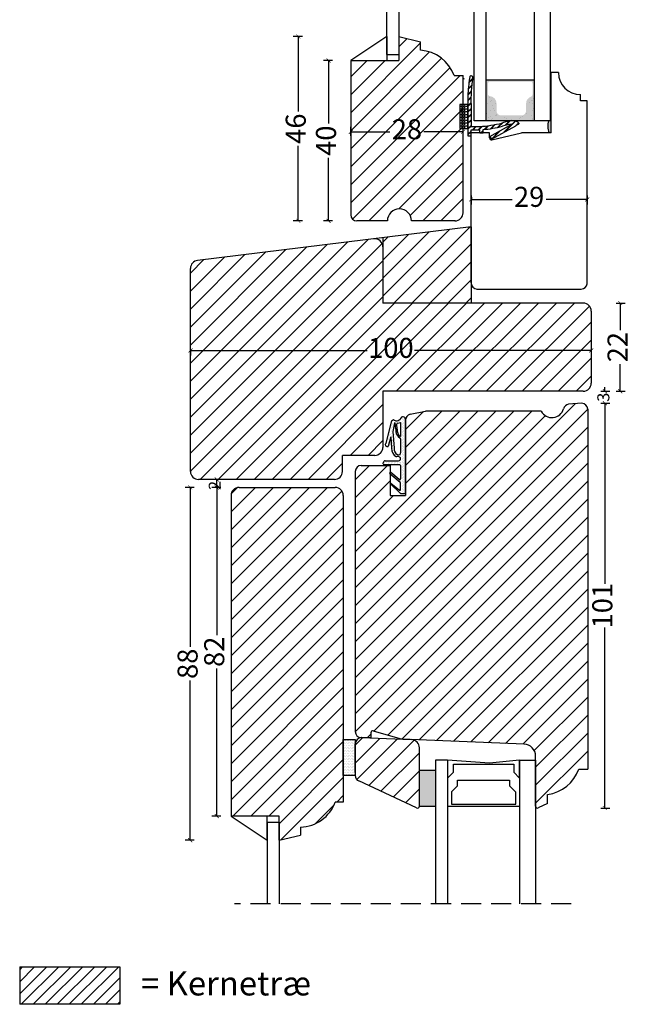
# Model space of a CAD drawing. Units: millimetres. Extents: x 22 to 401, y 97 to 558.
# Drawn here: x 31 to 184, y 97 to 343 of the extents above; entities that cross this region are included whole.
import ezdxf

# ---------------------------------------------------------------- set-up
doc = ezdxf.new("R2010")
doc.units = ezdxf.units.MM
doc.header["$LTSCALE"] = 20
doc.linetypes.add('DASHED2', pattern=[0.375, 0.25, -0.125])
doc.layers.get('0').update_dxf_attribs({"lineweight": 30})
for name, color, linetype, lineweight in [('A314A--', 2, 'Continuous', 35), ('A314T--', 2, 'Continuous', 35), ('DIM', 1, 'Continuous', 25), ('PUNKTER', 1, 'DASHED2', 25), ('SKRAVERING', 3, 'Continuous', 25), ('SNIT', 2, 'Continuous', 30), ('TEKST', 7, 'Continuous', 50)]:
    doc.layers.add(name, color=color, linetype=linetype, lineweight=lineweight)
doc.layers.add('KARM', color=7, linetype='Continuous')
doc.styles.add('Arial', font='arial.ttf')
doc.styles.add('ariel', font='arial.ttf')
doc.styles.add('ariel45', font='arial.ttf', dxfattribs={"height": 45})
doc.dimstyles.new('ISO-25', dxfattribs={"dimscale": 20, "dimtxt": 2, "dimasz": 2, "dimexe": 1.25, "dimexo": 0.625, "dimtad": 1, "dimtih": 1, "dimtoh": 1, "dimdec": 0, "dimtxsty": 'ariel', "dimcen": 0, "dimclrt": 4, "dimadec": 0, "dimazin": 0, "dimtfac": 1, "dimtdec": 0, "dimtofl": 0, "dimtmove": 0, "dimatfit": 3, "dimfxl": 1, "dimarcsym": 0})
pattern_1 = [(45, (2.3746, -33.682), (-2.245064, 2.245064), [])]

# ---------------------------------------------------------------- blocks, each defined once
blk = doc.blocks.new('_ArchTick')
at = {"color": 0, "linetype": 'ByBlock', "const_width": 0.15}
blk.add_lwpolyline([(-0.5, -0.5), (0.5, 0.5)], dxfattribs=at)
blk = doc.blocks.new('*D54')
at = {"layer": 'DEFPOINTS', "color": 0, "transparency": 16777216}
for p in [(73.38, 261.32), (73.38, 260.49), (173.38, 261.32)]:
    blk.add_point(p, dxfattribs=at)
at = {"layer": 'DIM', "color": 0, "lineweight": -2, "transparency": 16777216}
for p, q in [((73.38, 260.69), (73.38, 259.24)), ((73.38, 260.49), (117.47, 260.49)), ((173.38, 260.49), (129.28, 260.49)), ((173.38, 260.69), (173.38, 259.24))]:
    blk.add_line(p, q, dxfattribs=at)
at = {"layer": 'DIM', "color": 0, "lineweight": -2, "transparency": 16777216, "rotation": 180}
blk.add_blockref('_ArchTick', (73.38, 260.49), dxfattribs=at)
at = {"layer": 'DIM', "color": 0, "lineweight": -2, "transparency": 16777216}
blk.add_blockref('_ArchTick', (173.38, 260.49), dxfattribs=at)
at = {"layer": 'DIM', "color": 1, "transparency": 16777216, "insert": (123.38, 260.49), "char_height": 5, "attachment_point": 5, "style": 'Arial'}
blk.add_mtext('100', dxfattribs=at)
blk = doc.blocks.new('*D50')
at = {"layer": 'DEFPOINTS', "color": 0, "transparency": 16777216}
for p in [(171.38, 272.32), (180.58, 272.32), (171.38, 250.32)]:
    blk.add_point(p, dxfattribs=at)
at = {"layer": 'DIM', "color": 0, "lineweight": -2, "transparency": 16777216}
for p, q in [((179.58, 272.32), (181.83, 272.32)), ((180.58, 272.32), (180.58, 265.54)), ((180.58, 250.32), (180.58, 257.1)), ((179.58, 250.32), (181.83, 250.32))]:
    blk.add_line(p, q, dxfattribs=at)
for p, rotation in [((180.58, 272.32), 90), ((180.58, 250.32), 270)]:
    blk.add_blockref('_ArchTick', p, dxfattribs=dict(at, rotation=rotation))
at = {"layer": 'DIM', "color": 1, "transparency": 16777216, "insert": (180.58, 261.32), "char_height": 5, "attachment_point": 5, "rotation": 90, "style": 'Arial'}
blk.add_mtext('22', dxfattribs=at)
blk = doc.blocks.new('*D51')
at = {"layer": 'DEFPOINTS', "color": 0, "transparency": 16777216}
for p in [(125.37, 338.82), (100.29, 292.82), (118.73, 292.82)]:
    blk.add_point(p, dxfattribs=at)
at = {"layer": 'DIM', "color": 0, "lineweight": -2, "transparency": 16777216}
for p, q in [((101.29, 338.82), (99.04, 338.82)), ((100.29, 338.82), (100.29, 320.12)), ((100.29, 292.82), (100.29, 311.51)), ((101.29, 292.82), (99.04, 292.82))]:
    blk.add_line(p, q, dxfattribs=at)
for p, rotation in [((100.29, 338.82), 90), ((100.29, 292.82), 270)]:
    blk.add_blockref('_ArchTick', p, dxfattribs=dict(at, rotation=rotation))
at = {"layer": 'DIM', "color": 1, "transparency": 16777216, "insert": (100.29, 315.82), "char_height": 5, "attachment_point": 5, "rotation": 90, "style": 'Arial'}
blk.add_mtext('46', dxfattribs=at)
blk = doc.blocks.new('Pvs liste med diffusionsbånd')
at = {"layer": 'SNIT'}
for p, q in [((116.26, 191.77), (115.33, 190.85)), ((116.27, 191.86), (115.34, 190.93)), ((116.28, 191.94), (115.35, 191.01)), ((116.12, 192.52), (115.93, 192.58)), ((116.05, 190.15), (115.17, 189.27)), ((116.06, 190.23), (115.18, 189.35)), ((116.07, 190.31), (115.19, 189.43)), ((115.87, 187.29), (115.07, 186.48)), ((115.87, 187.22), (115.07, 186.41)), ((115.87, 187.14), (115.07, 186.34)), ((115.93, 188.69), (115.09, 187.85)), ((115.93, 188.61), (115.09, 187.78)), ((115.94, 188.77), (115.1, 187.93)), ((115.08, 185.43), (113.08, 185.43)), ((113.08, 185.43), (113.08, 179.43)), ((113.57, 184.98), (113.08, 184.98)), ((113.57, 184.28), (113.08, 184.28)), ((113.57, 185.43), (113.57, 185.17)), ((113.57, 184.98), (113.57, 184.48)), ((113.57, 184.28), (113.57, 183.78)), ((114.27, 184.98), (113.76, 184.98)), ((114.27, 184.28), (113.76, 184.28)), ((114.27, 185.43), (114.27, 185.17)), ((114.27, 184.98), (114.27, 184.48)), ((114.27, 184.28), (114.27, 183.78)), ((114.97, 184.98), (114.46, 184.98)), ((114.97, 184.28), (114.46, 184.28)), ((114.97, 185.43), (114.97, 185.17)), ((114.97, 184.98), (114.97, 184.48)), ((114.97, 184.28), (114.97, 183.78)), ((115.87, 185.87), (115.08, 185.09)), ((115.87, 185.8), (115.08, 185.01)), ((115.87, 185.73), (115.08, 184.94)), ((115.08, 185.43), (115.08, 177.67)), ((115.88, 184.47), (115.08, 183.67)), ((115.88, 184.4), (115.08, 183.6)), ((115.88, 184.33), (115.08, 183.53)), ((115.88, 185.39), (115.88, 179.97)), ((113.57, 183.59), (113.08, 183.59)), ((113.57, 182.89), (113.08, 182.89)), ((113.57, 182.19), (113.08, 182.19)), ((113.57, 183.59), (113.57, 183.08)), ((113.57, 182.89), (113.57, 182.38)), ((113.57, 182.19), (113.57, 181.68)), ((114.27, 183.59), (113.76, 183.59)), ((114.27, 182.89), (113.76, 182.89)), ((114.27, 182.19), (113.76, 182.19)), ((114.27, 183.59), (114.27, 183.08)), ((114.27, 182.89), (114.27, 182.38)), ((114.27, 182.19), (114.27, 181.68)), ((114.97, 183.59), (114.46, 183.59)), ((114.97, 182.89), (114.46, 182.89)), ((114.97, 182.19), (114.46, 182.19)), ((114.97, 183.59), (114.97, 183.08)), ((114.97, 182.89), (114.97, 182.38)), ((114.97, 182.19), (114.97, 181.68)), ((115.88, 183.06), (115.08, 182.26)), ((115.88, 182.99), (115.08, 182.19)), ((115.88, 182.91), (115.08, 182.11)), ((113.57, 181.49), (113.08, 181.49)), ((113.57, 180.79), (113.08, 180.79)), ((113.57, 180.09), (113.08, 180.09)), ((113.08, 179.43), (115.08, 179.43)), ((113.57, 181.49), (113.57, 180.98)), ((113.57, 180.79), (113.57, 180.28)), ((113.57, 180.09), (113.57, 179.59)), ((114.27, 181.49), (113.76, 181.49)), ((114.27, 180.79), (113.76, 180.79)), ((114.27, 180.09), (113.76, 180.09)), ((114.27, 181.49), (114.27, 180.98)), ((114.27, 180.79), (114.27, 180.28)), ((114.27, 180.09), (114.27, 179.59)), ((114.97, 181.49), (114.46, 181.49)), ((114.97, 180.79), (114.46, 180.79)), ((114.97, 180.09), (114.46, 180.09)), ((114.97, 181.49), (114.97, 180.98)), ((114.97, 180.79), (114.97, 180.28)), ((114.97, 180.09), (114.97, 179.59)), ((115.88, 181.64), (115.08, 180.84)), ((115.88, 181.57), (115.08, 180.77)), ((115.88, 181.5), (115.08, 180.7)), ((115.88, 180.23), (115.08, 179.43)), ((115.88, 180.16), (115.08, 179.36)), ((115.88, 180.08), (115.08, 179.28)), ((115.88, 179.97), (118.06, 179.97)), ((117.04, 179.97), (116.24, 179.17)), ((117.11, 179.97), (116.31, 179.17)), ((117.18, 179.97), (116.38, 179.17)), ((118.48, 180), (117.65, 179.17)), ((118.56, 180), (117.73, 179.17)), ((118.64, 180.01), (117.8, 179.17)), ((120.05, 180.15), (119.13, 179.23)), ((120.13, 180.16), (119.21, 179.24)), ((120.22, 180.17), (119.29, 179.25)), ((120.54, 177.46), (126.06, 180.55)), ((121.73, 180.42), (120.73, 179.42)), ((121.82, 180.44), (120.82, 179.43)), ((121.91, 180.45), (120.9, 179.45)), ((120.99, 176.8), (127.02, 180.17)), ((123.56, 180.83), (122.46, 179.73)), ((123.67, 180.87), (122.55, 179.75)), ((123.78, 180.91), (122.64, 179.77)), ((126.88, 181.32), (124.07, 178.52)), ((126.93, 181.31), (124.24, 178.61)), ((126.99, 181.29), (124.4, 178.7)), ((125.43, 181.29), (124.41, 180.27)), ((125.52, 181.3), (124.51, 180.3)), ((125.6, 181.31), (124.61, 180.32)), ((127.91, 180.73), (127.02, 180.17)), ((127.8, 180.83), (127.33, 180.37)), ((127.84, 180.8), (127.53, 180.49)), ((127.88, 180.77), (127.73, 180.62)), ((115.88, 178.82), (115.08, 178.02)), ((115.88, 178.74), (115.08, 177.94)), ((115.88, 178.67), (115.08, 177.87)), ((115.08, 177.67), (115.88, 177.67)), ((115.88, 177.67), (115.88, 179.17)), ((115.88, 179.17), (118.08, 179.17)), ((118.08, 178.42), (118.08, 179.17)), ((118.08, 178.42), (118.88, 178.42)), ((118.88, 178.99), (118.32, 178.42)), ((118.88, 178.91), (118.39, 178.42)), ((118.88, 178.84), (118.46, 178.42)), ((118.88, 178.42), (118.88, 179.21)), ((120.54, 177.46), (120.99, 176.8)), ((122.94, 178.8), (120.97, 176.83)), ((123.11, 178.9), (121.03, 176.82)), ((123.27, 178.99), (121.19, 176.91))]:
    blk.add_line(p, q, dxfattribs=at)
for centre, radius, start, end in [((150.93, 186.51), 35.86, 170.574, 181.7265), ((115.84, 192.29), 0.3, 72.589, 163.0552), ((150.93, 186.54), 35.07, 170.7945, 181.8813), ((116.03, 192.23), 0.3, 343.0577, 72.589), ((116.53, 207.7), 27.77, 273.1577, 284.6985), ((116.71, 206.76), 27.63, 274.5207, 284.6806), ((126.47, 173.1), 8.26, 88.1163, 110.4721), ((126.47, 173.1), 7.46, 93.1187, 111.7177), ((126.27, 179.04), 2.36, 45.7528, 78.4734)]:
    blk.add_arc(centre, radius, start, end, dxfattribs=at)
blk = doc.blocks.new('*D55')
at = {"layer": 'DEFPOINTS', "color": 0, "transparency": 16777216}
for p in [(113.38, 315.03), (113.38, 311.95), (141.38, 311.95)]:
    blk.add_point(p, dxfattribs=at)
at = {"layer": 'DIM', "color": 0, "lineweight": -2, "transparency": 16777216}
for p, q in [((113.38, 314.03), (113.38, 316.28)), ((113.38, 315.03), (123.12, 315.03)), ((141.38, 315.03), (131.63, 315.03)), ((141.38, 314.03), (141.38, 316.28))]:
    blk.add_line(p, q, dxfattribs=at)
at = {"layer": 'DIM', "color": 0, "lineweight": -2, "transparency": 16777216, "rotation": 180}
blk.add_blockref('_ArchTick', (113.38, 315.03), dxfattribs=at)
at = {"layer": 'DIM', "color": 0, "lineweight": -2, "transparency": 16777216}
blk.add_blockref('_ArchTick', (141.38, 315.03), dxfattribs=at)
at = {"layer": 'DIM', "color": 1, "transparency": 16777216, "insert": (127.38, 315.03), "char_height": 5, "attachment_point": 5, "style": 'Arial'}
blk.add_mtext('28', dxfattribs=at)
blk = doc.blocks.new('*D52')
at = {"layer": 'DEFPOINTS', "color": 0, "transparency": 16777216}
for p in [(143.38, 299.93), (172.38, 299.93), (143.38, 298.17)]:
    blk.add_point(p, dxfattribs=at)
at = {"layer": 'DIM', "color": 0, "lineweight": -2, "transparency": 16777216}
for p, q in [((143.38, 299.17), (143.38, 296.92)), ((143.38, 298.17), (153.63, 298.17)), ((172.38, 298.17), (162.13, 298.17)), ((172.38, 299.17), (172.38, 296.92))]:
    blk.add_line(p, q, dxfattribs=at)
at = {"layer": 'DIM', "color": 0, "lineweight": -2, "transparency": 16777216, "rotation": 180}
blk.add_blockref('_ArchTick', (143.38, 298.17), dxfattribs=at)
at = {"layer": 'DIM', "color": 0, "lineweight": -2, "transparency": 16777216}
blk.add_blockref('_ArchTick', (172.38, 298.17), dxfattribs=at)
at = {"layer": 'DIM', "color": 1, "transparency": 16777216, "insert": (157.88, 298.17), "char_height": 5, "attachment_point": 5, "style": 'Arial'}
blk.add_mtext('29', dxfattribs=at)
blk = doc.blocks.new('*D53')
at = {"layer": 'DEFPOINTS', "color": 0, "transparency": 16777216}
for p in [(113.88, 332.83), (107.84, 292.82), (114.92, 292.82)]:
    blk.add_point(p, dxfattribs=at)
at = {"layer": 'DIM', "color": 0, "lineweight": -2, "transparency": 16777216}
for p, q in [((108.84, 332.83), (106.59, 332.83)), ((107.84, 332.83), (107.84, 317.12)), ((107.84, 292.82), (107.84, 308.53)), ((108.84, 292.82), (106.59, 292.82))]:
    blk.add_line(p, q, dxfattribs=at)
for p, rotation in [((107.84, 332.83), 90), ((107.84, 292.82), 270)]:
    blk.add_blockref('_ArchTick', p, dxfattribs=dict(at, rotation=rotation))
at = {"layer": 'DIM', "color": 1, "transparency": 16777216, "insert": (107.84, 312.82), "char_height": 5, "attachment_point": 5, "rotation": 90, "style": 'Arial'}
blk.add_mtext('40', dxfattribs=at)
blk = doc.blocks.new('*D65')
at = {"layer": 'DEFPOINTS', "color": 0, "transparency": 16777216}
for p in [(170.99, 247.32), (176.78, 247.32), (159.96, 146.32)]:
    blk.add_point(p, dxfattribs=at)
at = {"layer": 'DIM', "color": 1, "lineweight": -2, "transparency": 16777216}
for p, q in [((175.78, 247.32), (178.03, 247.32)), ((176.78, 247.32), (176.78, 202.25)), ((176.78, 146.32), (176.78, 191.39)), ((175.78, 146.32), (178.03, 146.32))]:
    blk.add_line(p, q, dxfattribs=at)
for p, rotation in [((176.78, 247.32), 90), ((176.78, 146.32), 270)]:
    blk.add_blockref('_ArchTick', p, dxfattribs=dict(at, rotation=rotation))
at = {"layer": 'DIM', "color": 1, "transparency": 16777216, "insert": (176.78, 196.82), "char_height": 5, "attachment_point": 5, "rotation": 90, "style": 'Arial'}
blk.add_mtext('101', dxfattribs=at)
blk = doc.blocks.new('*D66')
at = {"layer": 'DEFPOINTS', "color": 0, "transparency": 16777216}
for p in [(97.49, 226.32), (79.95, 144.32), (83.49, 144.32)]:
    blk.add_point(p, dxfattribs=at)
at = {"layer": 'DIM', "color": 1, "lineweight": -2, "transparency": 16777216}
for p, q in [((80.95, 226.32), (78.7, 226.32)), ((79.95, 226.32), (79.95, 189.5)), ((79.95, 144.32), (79.95, 181.14)), ((80.95, 144.32), (78.7, 144.32))]:
    blk.add_line(p, q, dxfattribs=at)
for p, rotation in [((79.95, 226.32), 90), ((79.95, 144.32), 270)]:
    blk.add_blockref('_ArchTick', p, dxfattribs=dict(at, rotation=rotation))
at = {"layer": 'DIM', "color": 1, "transparency": 16777216, "insert": (79.95, 185.32), "char_height": 5, "attachment_point": 5, "rotation": 90, "style": 'Arial'}
blk.add_mtext('82', dxfattribs=at)
blk = doc.blocks.new('*D67')
at = {"layer": 'DEFPOINTS', "color": 0, "transparency": 16777216}
for p in [(97.49, 226.32), (73.31, 138.32), (95.49, 138.32)]:
    blk.add_point(p, dxfattribs=at)
at = {"layer": 'DIM', "color": 1, "lineweight": -2, "transparency": 16777216}
for p, q in [((74.31, 226.32), (72.06, 226.32)), ((73.31, 226.32), (73.31, 186.53)), ((73.31, 138.32), (73.31, 178.11)), ((74.31, 138.32), (72.06, 138.32))]:
    blk.add_line(p, q, dxfattribs=at)
for p, rotation in [((73.31, 226.32), 90), ((73.31, 138.32), 270)]:
    blk.add_blockref('_ArchTick', p, dxfattribs=dict(at, rotation=rotation))
at = {"layer": 'DIM', "color": 1, "transparency": 16777216, "insert": (73.31, 182.32), "char_height": 5, "attachment_point": 5, "rotation": 90, "style": 'Arial'}
blk.add_mtext('88', dxfattribs=at)
blk = doc.blocks.new('Diffusionsåbent bånd')
at = {"layer": 'SNIT'}
h = blk.add_hatch(dxfattribs=at)
h.set_pattern_fill('DOTS', color=3, scale=0.25)
h.paths.add_polyline_path([(244.87, 180.94), (247.87, 180.94), (247.87, 189.94), (244.87, 189.94)])
blk.add_lwpolyline([(244.87, 180.94), (247.87, 180.94), (247.87, 189.94), (244.87, 189.94)], close=True)
blk = doc.blocks.new('4 mm kronbånd')
h = blk.add_hatch(color=3)
h.dxf.hatch_style = 1
h.paths.add_polyline_path([(200.67, 178.49), (204.67, 178.49), (204.67, 187.49), (200.67, 187.49)])
blk.add_lwpolyline([(200.67, 178.49), (204.67, 178.49), (204.67, 187.49), (200.67, 187.49)], close=True)
blk = doc.blocks.new('tætningsbånd termo')
at = {"layer": 'SKRAVERING'}
h = blk.add_hatch(dxfattribs=at)
h.set_pattern_fill('DOTS', color=256, scale=0.25, angle=90, style=0)
h.set_pattern_definition([(90, (-843.39058, -533.86947), (-0.396875, 0.1984375), [0, -0.396875])])
h.paths.add_polyline_path([(162.94, 190.32, -0.636524), (163.27, 190.47), (165.35, 188.74, 0.393809), (165.62, 188.76, 0.432731), (165.61, 189.05), (163.02, 191.2, -0.222851), (162.95, 191.36), (162.94, 192.97, -0.663574), (163.28, 193.11), (165.35, 191.43, 0.395393), (165.62, 191.42), (163, 193.94), (161.77, 193.94), (161.77, 175.96), (161.77, 175.33, 0.409355), (162.27, 174.84), (162.44, 174.84, 0.348284), (162.93, 175.23, -0.477959), (164.75, 175.53), (165.24, 175.85), (166.66, 181.42, 0.741999), (166.08, 182.23), (165.52, 180.29, -0.869236), (165.32, 180.3), (165.18, 182.64, 0.299774), (163.99, 184.82, -0.551236), (162.94, 185.32, -0.397694), (163.44, 185.8), (166.77, 185.8, 0.414214), (167.27, 186.3), (167.27, 186.6, 0.414214), (167.07, 186.8), (163.14, 186.8, -0.414214), (162.94, 187)])
h.paths.add_polyline_path([(163.6, 184.3, 0.022755), (163.77, 184.26, -0.288995), (164.58, 182.68), (164.88, 178.5), (164.45, 176.32, 0.017791), (164.29, 176.36), (164.17, 177.88, 0.305284), (163.04, 180.14, -0.270462), (162.94, 180.31), (162.94, 183.83, -0.516941)], flags=16)
h.paths.add_polyline_path([(162.94, 179.73, -0.294744), (163.77, 177.89), (163.87, 176.62, -0.421194), (163.68, 176.4, 0.081325), (162.94, 176.24)], flags=16)
at = {"color": 0}
for p, q in [((162.93, 192.1), (162.93, 192.1)), ((162.93, 191.78), (162.93, 191.78)), ((163.57, 193.37), (163.57, 193.37)), ((162.93, 191.46), (162.93, 191.46)), ((162.93, 191.44), (162.93, 191.44)), ((162.93, 190.17), (162.93, 190.17)), ((162.93, 189.86), (162.93, 189.86)), ((162.93, 189.54), (162.93, 189.54)), ((162.93, 189.22), (162.93, 189.22)), ((164.2, 190.17), (164.2, 190.17)), ((165.15, 189.38), (165.15, 189.38)), ((162.93, 188.9), (162.93, 188.9)), ((162.93, 188.59), (162.93, 188.59)), ((162.93, 188.27), (162.93, 188.27)), ((162.93, 187.95), (162.93, 187.95)), ((162.93, 187.63), (162.93, 187.63)), ((162.93, 187.32), (162.93, 187.32)), ((162.93, 187), (162.93, 187)), ((162.93, 186.34), (162.93, 186.34)), ((162.93, 185.41), (162.93, 185.41)), ((162.93, 184.44), (162.93, 184.44)), ((163.25, 184.3), (163.25, 184.3)), ((163.61, 185.81), (163.61, 185.81)), ((164.2, 184.46), (164.2, 184.46)), ((165.2, 185.81), (165.2, 185.81)), ((166.79, 185.81), (166.79, 185.81)), ((167.06, 185.89), (167.06, 185.89)), ((162.93, 184.12), (162.93, 184.12)), ((162.93, 183.8), (162.93, 183.8)), ((162.93, 183.51), (162.93, 183.51)), ((162.93, 183.19), (162.93, 183.19)), ((162.93, 182.87), (162.93, 182.87)), ((162.93, 182.55), (162.93, 182.55)), ((162.93, 182.24), (162.93, 182.24)), ((164.84, 181.9), (164.84, 181.9)), ((165.15, 182.71), (165.15, 182.71)), ((166.11, 182.24), (166.11, 182.24)), ((166.11, 181.9), (166.11, 181.9)), ((162.93, 180.97), (162.93, 180.97)), ((162.93, 180.65), (162.93, 180.65)), ((162.93, 180.33), (162.93, 180.33)), ((162.93, 179.7), (162.93, 179.7)), ((162.93, 179.38), (162.93, 179.38)), ((163.25, 179.85), (163.25, 179.85)), ((164.2, 179.99), (164.2, 179.99)), ((164.2, 179.67), (164.2, 179.67)), ((164.2, 179.36), (164.2, 179.36)), ((164.84, 180.63), (164.84, 180.63)), ((165.47, 179.36), (165.47, 179.36)), ((162.93, 179.06), (162.93, 179.06)), ((162.93, 178.74), (162.93, 178.74)), ((162.93, 178.43), (162.93, 178.43)), ((162.93, 178.11), (162.93, 178.11)), ((162.93, 177.79), (162.93, 177.79)), ((162.93, 177.47), (162.93, 177.47)), ((162.93, 177.16), (162.93, 177.16)), ((163.88, 179.22), (163.88, 179.22)), ((164.56, 179.24), (164.56, 179.24)), ((162.93, 176.84), (162.93, 176.84)), ((162.93, 176.52), (162.93, 176.52)), ((162.93, 175.25), (162.93, 175.25)), ((163.25, 176.36), (163.25, 176.36)), ((163.88, 176.68), (163.88, 176.68)), ((164.2, 176.52), (164.2, 176.52))]:
    blk.add_line(p, q, dxfattribs=at)
at = {"layer": 'SNIT'}
for p, q in [((163, 193.94), (161.76, 193.94)), ((161.77, 175.34), (161.77, 193.94)), ((162.94, 192.97), (162.95, 191.36)), ((163, 193.94), (165.62, 191.42)), ((163.28, 193.11), (165.35, 191.43)), ((162.94, 187), (162.94, 190.32)), ((163.02, 191.2), (165.61, 189.05)), ((163.27, 190.47), (165.35, 188.75)), ((163.14, 186.8), (167.07, 186.8)), ((165.62, 188.76), (165.62, 188.76)), ((166.77, 185.8), (163.44, 185.8)), ((162.94, 180.31), (162.94, 183.83)), ((164.88, 178.5), (164.58, 182.68)), ((165.38, 179.81), (165.18, 182.64)), ((165.38, 179.81), (166.08, 182.23)), ((162.94, 176.24), (162.94, 179.73)), ((165.24, 175.85), (166.66, 181.42)), ((163.77, 177.89), (163.87, 176.62)), ((164.17, 177.88), (164.29, 176.36)), ((164.45, 176.32), (164.88, 178.5)), ((162.27, 174.84), (162.44, 174.84)), ((165.24, 175.85), (164.75, 175.53))]:
    blk.add_line(p, q, dxfattribs=at)
for centre, radius, start, end in [((163.14, 192.97), 0.2, 45.9711, 180.1755), ((163.14, 190.32), 0.2, 50.089, 180), ((163.15, 191.36), 0.2, 180.168, 230.4296), ((165.49, 191.57), 0.2, 225.9711, 312.2652), ((163.14, 187), 0.2, 180, 270), ((165.48, 188.9), 0.2, 230.089, 316.4906), ((165.48, 188.9), 0.2, 316.4906, 50.089), ((167.07, 186.6), 0.2, 0, 90), ((163.44, 185.3), 0.5, 90, 176.7497), ((163.62, 185.4), 0.689, 186.7036, 302.1641), ((163.44, 183.83), 0.5, 70.6548, 180), ((164.23, 186.1), 1.9, 250.6548, 255.8691), ((162.93, 182.83), 1.66, 354.9721, 59.4481), ((162.93, 182.83), 2.26, 355.2671, 62.0166), ((166.77, 186.3), 0.5, 270, 0), ((166.25, 181.74), 0.523, 322.4955, 108.797), ((163.14, 180.31), 0.2, 180, 240.537), ((161.93, 178.17), 1.86, 351.4226, 57.1129), ((161.93, 178.17), 2.26, 352.6307, 60.537), ((162.27, 175.34), 0.5, 180, 270), ((162.44, 175.34), 0.5, 270, 346.8097), ((163.96, 174.64), 1.19, 48.1775, 150.361), ((163.8, 174.07), 2.34, 93.0332, 111.6306), ((163.67, 176.6), 0.2, 273.0332, 4.3954), ((163.67, 176.6), 0.2, 273.0332, 4.3954), ((163.8, 174.07), 2.34, 73.9179, 77.9949)]:
    blk.add_arc(centre, radius, start, end, dxfattribs=at)
blk = doc.blocks.new('*D68')
at = {"layer": 'DEFPOINTS', "color": 0, "transparency": 16777216}
for p in [(171.38, 250.32), (176.78, 250.32), (176.78, 247.32)]:
    blk.add_point(p, dxfattribs=at)
at = {"layer": 'DIM', "color": 1, "lineweight": -2, "transparency": 16777216}
for p, q in [((176.78, 250.32), (176.78, 251.32)), ((175.78, 250.32), (178.03, 250.32)), ((176.78, 247.32), (178.03, 247.32)), ((176.78, 247.32), (176.78, 246.32))]:
    blk.add_line(p, q, dxfattribs=at)
for p, rotation in [((176.78, 250.32), 270), ((176.78, 247.32), 90)]:
    blk.add_blockref('_ArchTick', p, dxfattribs=dict(at, rotation=rotation))
at = {"layer": 'DIM', "color": 1, "transparency": 16777216, "insert": (176.78, 248.82), "char_height": 3, "attachment_point": 5, "rotation": 90, "style": 'Arial'}
blk.add_mtext('3', dxfattribs=at)
blk = doc.blocks.new('*D69')
at = {"layer": 'DEFPOINTS', "color": 0, "transparency": 16777216}
for p in [(79.95, 228.32), (97.49, 228.32), (97.49, 226.32)]:
    blk.add_point(p, dxfattribs=at)
at = {"layer": 'DIM', "color": 1, "lineweight": -2, "transparency": 16777216}
for p, q in [((80.95, 228.32), (78.7, 228.32)), ((80.95, 226.32), (78.7, 226.32)), ((79.95, 226.32), (79.95, 228.32))]:
    blk.add_line(p, q, dxfattribs=at)
for p, rotation in [((79.95, 228.32), 90), ((79.95, 226.32), 270)]:
    blk.add_blockref('_ArchTick', p, dxfattribs=dict(at, rotation=rotation))
at = {"layer": 'DIM', "color": 1, "transparency": 16777216, "insert": (79.82, 226.82), "char_height": 3, "attachment_point": 5, "rotation": 90, "style": 'Arial'}
blk.add_mtext('2', dxfattribs=at)

msp = doc.modelspace()

# ---------------------------------------------------------------- hatches: boundary and pattern name
h = msp.add_hatch()
h.set_pattern_fill('ANSI31', color=3)
h.set_pattern_definition(pattern_1)
h.paths.add_polyline_path([(125.374, 332.816), (113.377, 332.816), (113.377, 294.322, 0.4142136), (114.877, 292.822), (122.509, 292.822, -0.9989168), (128.509, 292.822), (139.377, 292.822, 0.4142136), (141.377, 294.822), (141.377, 329.086), (139.142, 329.086, 0.2996369), (130.802, 335.38), (130.802, 337.526), (125.374, 338.817)])
h.paths.add_polyline_path([(122.293, 309.831), (132.563, 309.831), (132.563, 320.134), (122.293, 320.134)], flags=24)
h = msp.add_hatch()
h.set_pattern_fill('ANSI31', color=3)
h.paths.add_polyline_path([(121.379, 288.627), (121.379, 272.32), (143.382, 272.32), (143.382, 291.328)])
h = msp.add_hatch()
h.set_pattern_fill('ANSI31', color=3)
h.set_pattern_definition(pattern_1)
h.paths.add_polyline_path([(109.281, 228.32, 0.4142136), (111.281, 230.32), (111.281, 234.32), (119.379, 234.32, 0.4142136), (121.379, 236.32), (121.379, 250.32), (171.379, 250.32, 0.4142136), (173.379, 252.32), (173.379, 270.32, 0.4142136), (171.379, 272.32), (121.379, 272.32), (121.379, 286.366, 0.4504672), (119.136, 288.351), (75.136, 282.949, 0.3788661), (73.379, 280.964), (73.379, 230.32, 0.4142136), (75.379, 228.32)])
h.paths.add_polyline_path([(116.089, 255.296), (130.243, 255.296), (130.243, 265.6), (116.089, 265.6)], flags=24)
h = msp.add_hatch()
h.set_pattern_fill('ANSI31', color=3)
h.set_pattern_definition([(45, (-39.1734, 74.5674), (-2.245064, 2.245064), [])])
h.paths.add_polyline_path([(114.493, 230.32, -0.4142121), (115.993, 231.82), (123.176, 231.82), (123.176, 224.32), (126.992, 224.32), (126.993, 243.098, -0.357463), (128.199, 244.569), (131.986, 245.327), (149.259, 245.327), (160.894, 245.327, 0.6798461), (166.438, 245.957, -0.3237809), (167.804, 247.064), (170.993, 247.319, -0.4142146), (172.493, 245.819), (172.493, 156.013), (170.239, 156.013, -0.2839619), (162.493, 149.712), (162.493, 147.462), (160.15, 146.343, -0.516356), (159.493, 146.814), (159.493, 158.283), (159.493, 159.286, 0.4013056), (156.626, 162.283), (126.181, 163.489), (119.043, 165.565, 0.5150114), (118.379, 165.093), (118.378, 163.806), (115.933, 163.903, -0.4025998), (114.493, 165.402)])
h = msp.add_hatch()
h.set_pattern_fill('ANSI31', color=3, angle=180)
h.set_pattern_definition([(225, (160414.6194, -54265.3768), (2.24506403, -2.24506403), [])])
h.paths.add_polyline_path([(111.493, 165.193), (111.493, 165.193), (111.493, 156.193), (111.493, 147.82), (109.488, 147.82, -0.3079785), (100.832, 141.55), (100.832, 139.552), (95.493, 138.32), (95.493, 142.82), (95.493, 144.32), (83.493, 144.32), (83.493, 224.32, -0.4142136), (85.493, 226.32), (109.493, 226.32, -0.4142136), (111.493, 224.32)])
h = msp.add_hatch()
h.set_pattern_fill('ANSI31', color=3, angle=-180)
h.set_pattern_definition([(225, (604.3515, 647.4175), (2.245064, -2.245064), [])])
h.paths.add_polyline_path([(130.493, 161.365, 0.4052867), (128.481, 163.397), (116.049, 163.897, 0.4047713), (114.497, 162.136), (114.497, 154.438, 0.2931116), (115.371, 153.075), (129.784, 146.361, 0.5466569), (130.493, 146.815)])
at = {"layer": 'A314A--'}
h = msp.add_hatch(color=3, dxfattribs=at)
h.dxf.hatch_style = 1
h.paths.add_polyline_path([(147.317, 327.886), (159.02, 327.886), (159.02, 323.6), (158.907, 323.6, 0.4142136), (157.407, 322.1), (157.407, 320.312, -0.4142136), (155.907, 318.812), (150.939, 318.812, -0.4142136), (149.439, 320.312), (149.439, 322.149, 0.4142136), (147.939, 323.649), (147.317, 323.649)])
h.paths.add_polyline_path([(158.72, 324.295), (158.72, 327.086, 0.4142136), (158.22, 327.586), (148.117, 327.586, 0.4142136), (147.617, 327.086), (147.617, 324.442, 0.3916987), (148.078, 323.943, -0.3916987), (149.739, 322.149), (149.739, 320.312, 0.4142136), (150.939, 319.112), (155.907, 319.112, 0.4142136), (157.107, 320.312), (157.107, 322.1, -0.327947), (158.369, 323.818, 0.327947)], flags=16)
at = {"layer": 'A314T--'}
h = msp.add_hatch(dxfattribs=at)
h.set_pattern_fill('JIS_WOOD', color=3, scale=3, style=0)
h.set_pattern_definition([(45, (-1099.797, -499.5853), (-1.5, 1.5), [])])
h.paths.add_polyline_path([(55.771, 97.361), (55.771, 106.716), (30.771, 106.716), (30.771, 97.361)])
at = {"layer": 'SKRAVERING'}
for points in [[(163.192, 329.818), (163.378, 329.818), (163.378, 314.818), (162.851, 314.818, -0.182324), (162.758, 317.813), (163.192, 317.813)], [(159.192, 317.863), (159.192, 318.27), (159.192, 323.6), (159.02, 323.6), (158.907, 323.6, 0.4142136), (157.407, 322.1), (157.407, 320.312, -0.4142136), (155.907, 318.812), (150.939, 318.812, -0.4142136), (149.439, 320.312), (149.439, 322.149, 0.4142136), (147.939, 323.649), (147.192, 323.649), (147.192, 317.794), (147.365, 317.795, -0.077366), (147.382, 317.795), (150.001, 317.81, -0.1165535), (150.032, 317.81)]]:
    msp.add_hatch(color=256, dxfattribs=at).paths.add_polyline_path(points)
h = msp.add_hatch(dxfattribs=at)
h.set_pattern_fill('AR-SAND', color=256, scale=0.1, style=0)
h.set_pattern_definition([(142.5, (2407.7433, -304.919), (0.160003, 4.8941324), [0, -3.8608, 0, -4.318, 0, -4.1275]), (172.5, (2407.7433, -304.919), (-4.495233, 7.168251), [0, -2.0828, 0, -3.4798, 0, -1.3335]), (212.5, (2410.8675, -304.919), (-7.909924, 0.014372), [0, -1.27, 0, -4.572, 0, -5.969]), (222.5, (2410.8675, -304.919), (-7.635565, 2.229293), [0, -0.635, 0, -2.9972, 0, -3.429])])
h.paths.add_polyline_path([(159.192, 318.27), (159.192, 323.6), (159.02, 323.6), (158.907, 323.6, 0.4142136), (157.407, 322.1), (157.407, 320.312, -0.4142136), (155.907, 318.812), (150.939, 318.812, -0.4142136), (149.439, 320.312), (149.439, 322.149, 0.4142136), (147.939, 323.649), (147.192, 323.649), (147.192, 317.794), (147.365, 317.795, -0.077366), (147.382, 317.795), (150.001, 317.81, -0.1165535), (150.032, 317.81), (159.192, 317.863)])
h = msp.add_hatch(dxfattribs=at)
h.set_pattern_fill('AR-SAND', color=256, scale=0.05, style=0)
h.set_pattern_definition([(142.5, (1535.034, -444.1834), (0.0800016, 2.4470662), [0, -1.9304, 0, -2.159, 0, -2.06375]), (172.5, (1535.034, -444.1834), (-2.2476164, 3.5841255), [0, -1.0414, 0, -1.7399, 0, -0.66675]), (212.5, (1536.5962, -444.1834), (-3.9549619, 0.007186), [0, -0.635, 0, -2.286, 0, -2.9845]), (222.5, (1536.5962, -444.1834), (-3.817782, 1.1146466), [0, -0.3175, 0, -1.4986, 0, -1.7145])])
h.paths.add_polyline_path([(159.192, 317.863), (159.192, 318.27), (159.192, 323.6), (159.02, 323.6), (158.907, 323.6, 0.4142136), (157.407, 322.1), (157.407, 320.312, -0.4142136), (155.907, 318.812), (150.939, 318.812, -0.4142136), (149.439, 320.312), (149.439, 322.149, 0.4142136), (147.939, 323.649), (147.192, 323.649), (147.192, 317.794), (147.365, 317.795, -0.077366), (147.382, 317.795), (150.001, 317.81, -0.1165535), (150.032, 317.81)])

# ---------------------------------------------------------------- linework, layer by layer
at = {"color": 4}
for p, q in [((122.374, 334.315), (122.374, 353.827)), ((125.374, 353.827), (125.374, 334.315)), ((144.187, 317.813), (144.187, 353.421)), ((147.192, 317.813), (147.192, 353.421)), ((159.192, 317.813), (159.192, 353.421)), ((163.192, 317.813), (163.192, 353.421)), ((122.374, 334.315), (125.374, 334.315)), ((163.192, 317.813), (144.187, 317.813))]:
    msp.add_line(p, q, dxfattribs=at)
for p, q in [((122.374, 338.817), (113.377, 332.816)), ((122.374, 338.817), (122.397, 332.816)), ((125.374, 338.817), (130.802, 337.526)), ((125.374, 338.817), (125.374, 332.816)), ((130.802, 335.38), (130.802, 337.526)), ((113.377, 332.816), (113.377, 294.322)), ((113.377, 332.816), (125.374, 332.816)), ((165.179, 329.818), (163.192, 329.818)), ((163.378, 329.818), (163.192, 329.818)), ((163.378, 314.818), (163.378, 329.818)), ((139.142, 329.086), (141.377, 329.086)), ((141.377, 294.822), (141.377, 329.086)), ((159.192, 327.886), (147.192, 327.886)), ((170.679, 322.754), (170.679, 324.318)), ((172.379, 322.754), (170.679, 322.754)), ((172.379, 277.097), (172.379, 322.754)), ((147.997, 314.818), (143.382, 314.818)), ((143.382, 277.324), (143.382, 314.818)), ((147.987, 313.551), (147.987, 314.818)), ((148.603, 313.064), (155.987, 314.818)), ((163.378, 314.818), (155.987, 314.818)), ((122.549, 292.822), (114.917, 292.822)), ((139.417, 292.822), (128.549, 292.822)), ((143.382, 291.328), (143.382, 272.32)), ((144.859, 275.824), (170.879, 275.818)), ((170.993, 247.319), (167.73, 247.058)), ((172.493, 245.819), (172.493, 156.013)), ((128.199, 244.569), (131.986, 245.327)), ((149.259, 245.327), (131.986, 245.327)), ((160.894, 245.327), (149.259, 245.327)), ((126.993, 243.098), (126.992, 224.32)), ((115.993, 231.82), (123.176, 231.82)), ((123.176, 231.82), (123.176, 224.32)), ((114.493, 230.32), (114.493, 165.402)), ((85.493, 226.32), (109.493, 226.32)), ((83.493, 224.32), (83.493, 144.32)), ((111.493, 224.32), (111.493, 147.82)), ((123.176, 224.32), (126.992, 224.32)), ((118.379, 165.092), (118.378, 163.806)), ((118.995, 165.579), (126.181, 163.489)), ((114.493, 155.193), (114.493, 162.311)), ((114.497, 162.294), (114.497, 154.438)), ((118.378, 163.806), (115.933, 163.903)), ((116.049, 163.897), (128.564, 163.393)), ((156.598, 162.284), (126.181, 163.489)), ((130.493, 146.815), (130.493, 161.365)), ((159.493, 146.81), (159.493, 159.286)), ((170.239, 156.013), (172.493, 156.013)), ((170.239, 156.013), (170.997, 156.013)), ((129.779, 146.363), (115.356, 153.082)), ((111.493, 147.82), (109.488, 147.82)), ((162.493, 147.462), (160.15, 146.343)), ((162.493, 147.462), (162.493, 149.712)), ((162.493, 147.541), (162.493, 149.712)), ((162.493, 147.541), (162.493, 149.712)), ((95.493, 144.32), (83.493, 144.32)), ((83.493, 144.32), (92.493, 138.32)), ((92.493, 138.32), (92.493, 144.32)), ((95.493, 138.32), (95.493, 144.32)), ((100.832, 141.55), (100.832, 139.55)), ((95.493, 138.32), (100.819, 139.549)), ((30.771, 106.716), (55.771, 106.716)), ((30.771, 106.716), (30.771, 97.361)), ((55.771, 106.716), (55.771, 97.361)), ((55.771, 97.361), (30.771, 97.361))]:
    msp.add_line(p, q)
msp.add_lwpolyline([(138.993, 155.283), (138.993, 157.283), (154.03, 157.283), (154.03, 155.283), (155.493, 153.82), (155.493, 158.283), (147.993, 157.483), (137.493, 158.283), (137.493, 153.783)], close=True)
for points in [[(138.493, 150.369), (139.993, 151.869), (139.993, 153.283), (152.993, 153.283), (152.993, 151.869), (154.493, 150.369)], [(138.53, 150.369), (138.53, 147.283), (154.53, 147.283), (154.53, 150.369)], [(137.493, 146.81), (155.493, 146.81)]]:
    msp.add_lwpolyline(points)
for centre, radius, start, end in [((130.192, 325.9), 9.5, 19.59563, 86.31625), ((170.688, 329.827), 5.509, 180.08895, 269.91105), ((141.622, 328.215), 0.00496, 0, 180), ((148.487, 313.551), 0.5, 180, 283.36022), ((125.509, 292.818), 3, 0.0621, 179.9379), ((139.877, 294.322), 1.5, 0, 0), ((139.377, 294.822), 2, 270, 0), ((114.877, 294.322), 1.5, 180, 270), ((144.882, 277.324), 1.5, 180, 270), ((170.896, 277.318), 1.5, 270, 351.50844), ((163.542, 246.738), 3, 208.07069, 344.90937), ((167.886, 245.567), 1.5, 96, 164.90937), ((170.993, 245.819), 1.5, 0, 90), ((128.493, 243.098), 1.5, 101.30993, 180), ((115.993, 230.32), 1.5, 90, 180), ((85.493, 224.32), 2, 90, 180), ((109.493, 224.32), 2, 0, 90), ((115.993, 165.402), 1.5, 180, 267.71854), ((118.879, 165.092), 0.5, 76.63978, 180), ((116.182, 162.215), 1.687, 94.5268, 177.32645), ((128.44, 161.344), 2.053, 0.59739, 86.54291), ((156.493, 159.286), 3, 0, 88), ((161.265, 159.132), 9.5, 277.42316, 340.83328), ((115.997, 154.438), 1.5, 180, 244.69956), ((100.553, 151.046), 9.5, 271.68339, 340.15421), ((129.993, 146.815), 0.5, 244.69956, 0), ((159.989, 146.812), 0.496, 180.22058, 289.01878)]:
    msp.add_arc(centre, radius, start, end)
at = {"layer": 'KARM'}
for p, q in [((143.382, 291.328), (75.136, 282.949)), ((121.379, 288.627), (121.379, 272.32)), ((73.379, 230.32), (73.379, 280.964)), ((171.379, 272.32), (121.379, 272.32)), ((173.379, 270.32), (173.379, 252.32)), ((171.379, 250.32), (121.379, 250.32)), ((121.379, 250.32), (121.379, 236.32)), ((119.379, 234.32), (111.281, 234.32)), ((111.281, 230.32), (111.281, 234.32)), ((109.281, 228.32), (75.379, 228.32))]:
    msp.add_line(p, q, dxfattribs=at)
for centre, start, end in [((119.379, 286.366), 0, 97), ((75.379, 280.964), 97, 180), ((171.379, 270.32), 0, 90), ((171.379, 252.32), 270, 0), ((119.379, 236.32), 270, 0), ((75.379, 230.32), 180, 270), ((109.281, 230.32), 270, 0)]:
    msp.add_arc(centre, 2, start, end, dxfattribs=at)
at = {"layer": 'PUNKTER'}
msp.add_line((168.387, 122.446), (84.372, 122.446), dxfattribs=at)
at = {"layer": 'SKRAVERING'}
msp.add_arc((166.774, 316.439), 4.245, 161.11415, 202.44575, dxfattribs=at)
at = {"layer": 'SNIT'}
for p, q in [((121.476, 232.168), (121.476, 232.468)), ((121.486, 232.168), (121.486, 232.468))]:
    msp.add_line(p, q, dxfattribs=at)
at = {"layer": 'SNIT', "color": 4}
for p, q in [((137.493, 158.283), (134.493, 158.283)), ((134.493, 158.283), (134.493, 122.446)), ((137.493, 158.283), (137.493, 122.446)), ((155.493, 158.283), (159.493, 158.283)), ((155.493, 158.283), (155.493, 122.446)), ((159.493, 158.283), (159.493, 122.446)), ((92.493, 142.82), (95.493, 142.82)), ((92.493, 142.82), (92.493, 122.446)), ((95.493, 142.82), (95.493, 122.446))]:
    msp.add_line(p, q, dxfattribs=at)

# ---------------------------------------------------------------- block references
at = {"xscale": -1}
for name, p in [('Diffusionsåbent bånd', (359.366, -26.501)), ('4 mm kronbånd', (335.161, -31.751))]:
    msp.add_blockref(name, p, dxfattribs=at)
at = {"layer": 'SNIT'}
msp.add_blockref('Pvs liste med diffusionsbånd', (27.497, 136.398), dxfattribs=at)
at = {"layer": 'SNIT', "rotation": 180}
msp.add_blockref('tætningsbånd termo', (288.748, 418.763), dxfattribs=at)

# ---------------------------------------------------------------- texts
at = {"layer": 'TEKST', "insert": (61.079, 105.573), "char_height": 6, "width": 64.19925, "attachment_point": 1, "style": 'ariel45'}
msp.add_mtext('= Kernetræ', dxfattribs=at)

# ---------------------------------------------------------------- dimensions: what is measured, and where the dimension line sits
at = {"layer": 'DIM'}
for base, p1, p2, angle, override, picture, middle in [((100.28941, 292.82168), (125.37419, 338.81672), (118.73284, 292.82168), 90, {"dimscale": 1, "dimtxt": 5, "dimasz": 1, "dimtad": 0, "dimtih": 0, "dimtoh": 0, "dimdec": 2, "dimdsep": 46, "dimtxsty": 'Arial', "dimblk": 'ArchTick', "dimclrt": 1, "dimadec": 3, "dimtdec": 2, "dimtix": 1, "dimtmove": 1, "dimatfit": 1, "dimldrblk": 'ArchTick', "dimfxlon": 1}, '*D51', (100.28941, 315.8192)), ((107.837, 292.822), (113.883, 332.826), (114.917, 292.822), 90, {"dimscale": 1, "dimtxt": 5, "dimasz": 1, "dimtad": 0, "dimtih": 0, "dimtoh": 0, "dimdec": 2, "dimdsep": 46, "dimtxsty": 'Arial', "dimblk": 'ArchTick', "dimclrt": 1, "dimadec": 3, "dimtdec": 2, "dimtix": 1, "dimtmove": 1, "dimatfit": 1, "dimldrblk": 'ArchTick', "dimfxlon": 1}, '*D53', (107.837, 312.824)), ((113.377, 315.028), (141.377, 311.954), (113.377, 311.954), 180, {"dimscale": 1, "dimtxt": 5, "dimasz": 1, "dimtad": 0, "dimtih": 0, "dimtoh": 0, "dimdec": 2, "dimdsep": 46, "dimtxsty": 'Arial', "dimblk": 'ArchTick', "dimclrt": 1, "dimadec": 3, "dimtdec": 2, "dimtix": 1, "dimtmove": 1, "dimatfit": 1, "dimldrblk": 'ArchTick', "dimfxlon": 1}, '*D55', (127.377, 315.028)), ((143.382, 298.172), (172.379, 299.925), (143.382, 299.925), 180, {"dimscale": 1, "dimtxt": 5, "dimasz": 1, "dimtad": 0, "dimtih": 0, "dimtoh": 0, "dimdec": 2, "dimdsep": 46, "dimtxsty": 'Arial', "dimblk": 'ArchTick', "dimclrt": 1, "dimadec": 3, "dimtdec": 2, "dimtix": 1, "dimtmove": 1, "dimatfit": 1, "dimldrblk": 'ArchTick', "dimfxlon": 1}, '*D52', (157.88, 298.172)), ((180.584, 272.32), (171.379, 250.32), (171.379, 272.32), 90, {"dimscale": 1, "dimtxt": 5, "dimasz": 1, "dimtad": 0, "dimtih": 0, "dimtoh": 0, "dimdec": 2, "dimdsep": 46, "dimtxsty": 'Arial', "dimblk": 'ArchTick', "dimclrt": 1, "dimadec": 3, "dimtdec": 2, "dimtix": 1, "dimtmove": 1, "dimatfit": 1, "dimldrblk": 'ArchTick', "dimfxlon": 1}, '*D50', (180.584, 261.32)), ((73.379, 260.494), (173.379, 261.32), (73.379, 261.32), 180, {"dimscale": 1, "dimtxt": 5, "dimasz": 1, "dimtad": 0, "dimtih": 0, "dimtoh": 0, "dimdec": 2, "dimdsep": 46, "dimtxsty": 'Arial', "dimblk": 'ArchTick', "dimclrt": 1, "dimadec": 3, "dimtdec": 2, "dimtix": 1, "dimtmove": 1, "dimatfit": 1, "dimldrblk": 'ArchTick', "dimfxlon": 1}, '*D54', (123.379, 260.494)), ((73.306, 138.32), (97.493, 226.32), (95.493, 138.32), 90, {"dimscale": 1, "dimtxt": 5, "dimasz": 1, "dimtad": 0, "dimtih": 0, "dimtoh": 0, "dimdec": 2, "dimdsep": 46, "dimtxsty": 'Arial', "dimblk": 'ArchTick', "dimclrd": 1, "dimclre": 1, "dimclrt": 1, "dimadec": 3, "dimtdec": 2, "dimtix": 1, "dimtmove": 1, "dimatfit": 1, "dimldrblk": 'ArchTick', "dimfxlon": 1}, '*D67', (73.306, 182.32)), ((79.949, 144.32), (97.493, 226.32), (83.493, 144.32), 90, {"dimscale": 1, "dimtxt": 5, "dimasz": 1, "dimtad": 0, "dimtih": 0, "dimtoh": 0, "dimdec": 2, "dimdsep": 46, "dimtxsty": 'Arial', "dimblk": 'ArchTick', "dimclrd": 1, "dimclre": 1, "dimclrt": 1, "dimadec": 3, "dimtdec": 2, "dimtix": 1, "dimtmove": 1, "dimatfit": 1, "dimldrblk": 'ArchTick', "dimfxlon": 1}, '*D66', (79.949, 185.32))]:
    dim = msp.add_linear_dim(base=base, p1=p1, p2=p2, angle=angle, dimstyle='ISO-25', override=override, dxfattribs=at)
    dim.commit()
    dim.dimension.update_dxf_attribs({"geometry": picture, "text_midpoint": middle})
at = {"layer": 'DIM', "color": 4}
for base, p1, p2, override, picture, middle in [((176.785, 250.32), (176.785, 247.319), (171.379, 250.32), {"dimscale": 1, "dimtxt": 3, "dimasz": 1, "dimtad": 0, "dimtih": 0, "dimtoh": 0, "dimdec": 2, "dimdsep": 46, "dimtxsty": 'Arial', "dimblk": 'ArchTick', "dimclrd": 1, "dimclre": 1, "dimclrt": 1, "dimadec": 3, "dimtdec": 2, "dimtix": 1, "dimtmove": 1, "dimatfit": 1, "dimldrblk": 'ArchTick', "dimfxlon": 1}, '*D68', (176.785, 248.82)), ((176.785, 247.319), (159.958, 146.317), (170.993, 247.319), {"dimscale": 1, "dimtxt": 5, "dimasz": 1, "dimtad": 0, "dimtih": 0, "dimtoh": 0, "dimdec": 2, "dimdsep": 46, "dimtxsty": 'Arial', "dimblk": 'ArchTick', "dimclrd": 1, "dimclre": 1, "dimclrt": 1, "dimadec": 3, "dimtdec": 2, "dimtix": 1, "dimtmove": 1, "dimatfit": 1, "dimldrblk": 'ArchTick', "dimfxlon": 1}, '*D65', (176.785, 196.818))]:
    dim = msp.add_linear_dim(base=base, p1=p1, p2=p2, angle=90, dimstyle='ISO-25', override=override, dxfattribs=at)
    dim.commit()
    dim.dimension.update_dxf_attribs({"geometry": picture, "text_midpoint": middle})
dim = msp.add_linear_dim(base=(79.949, 228.32), p1=(97.493, 226.32), p2=(97.493, 228.32), angle=90, dimstyle='ISO-25', override={"dimscale": 1, "dimtxt": 3, "dimasz": 1, "dimtad": 0, "dimtih": 0, "dimtoh": 0, "dimdec": 2, "dimdsep": 46, "dimtxsty": 'Arial', "dimblk": 'ArchTick', "dimclrd": 1, "dimclre": 1, "dimclrt": 1, "dimadec": 3, "dimtdec": 2, "dimtix": 1, "dimtmove": 1, "dimatfit": 1, "dimldrblk": 'ArchTick', "dimfxlon": 1}, dxfattribs=at)
dim.commit()
dim.dimension.update_dxf_attribs({"geometry": '*D69', "text_midpoint": (79.824, 226.82), "dimtype": 160})

doc.saveas('drawing.dxf')
